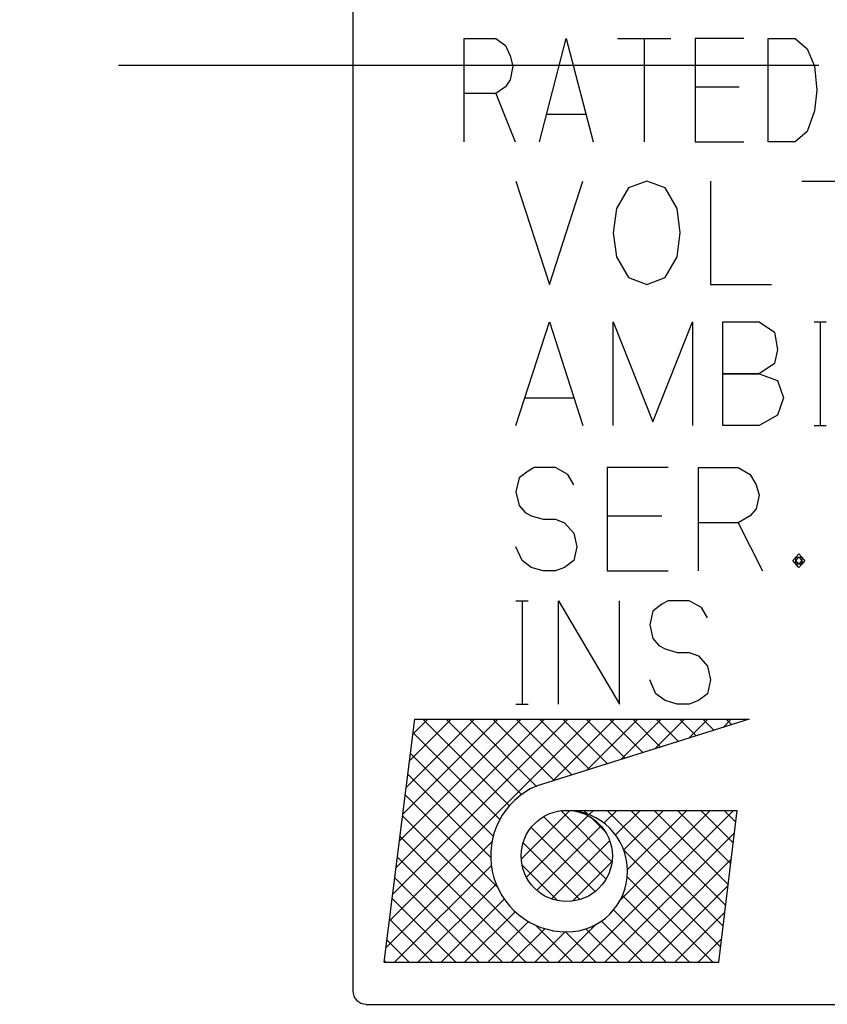
# Model space of a CAD drawing. Extents: x 3842 to 4413, y -19 to 355.
# Drawn here: x 4111 to 4121, y 219 to 232 of the extents above; entities that cross this region are included whole.
import ezdxf

# ---------------------------------------------------------------- set-up
doc = ezdxf.new("R2010")
doc.units = 0
doc.header["$MEASUREMENT"] = 0
doc.linetypes.add('CENTER', pattern=[14.298246, 8.936404, -1.787281, 1.787281, -1.787281])
doc.layers.get('0').update_dxf_attribs({"linetype": 'CONTINUOUS'})
pattern_1 = [(45, (3777.30983, 159.23279), (-0.29783338, 6e-16), []), (135, (3837.56837, -125.92523), (2e-16, -0.29783338), [])]

msp = doc.modelspace()

# ---------------------------------------------------------------- hatches: boundary and pattern name
at = {"linetype": 'Continuous'}
h = msp.add_hatch(dxfattribs=at)
h.set_pattern_fill('CUSTOM0', scale=1.6848, angle=360, pattern_type=2)
h.set_pattern_definition(pattern_1)
edge = h.paths.add_edge_path()
edge.add_line((4120.062, 222.984), (4117.346, 222.13))
edge.add_arc((4117.735, 221.24), 0.972, 113.5898, 269.9468)
edge.add_arc((4117.734, 221.044), 0.776, 270, 450)
edge.add_line((4117.734, 221.82), (4119.907, 221.82))
edge.add_line((4119.907, 221.82), (4119.674, 219.88))
edge.add_line((4119.674, 219.88), (4115.406, 219.88))
edge.add_line((4115.406, 219.88), (4115.794, 222.984))
edge.add_line((4115.794, 222.984), (4120.062, 222.984))
h = msp.add_hatch(dxfattribs=at)
h.set_pattern_fill('CUSTOM1', scale=1.6848, angle=360, pattern_type=2)
h.set_pattern_definition(pattern_1)
edge = h.paths.add_edge_path()
edge.add_arc((4117.734, 221.238), 0.582, 0, 360)

# ---------------------------------------------------------------- linework, layer by layer
at = {"color": 7, "linetype": 'Continuous'}
for p, q in [((4115.004, 243.143), (4115.004, 219.515)), ((4116.424, 230.972), (4116.424, 231.676)), ((4116.424, 231.676), (4116.828, 231.676)), ((4116.828, 231.676), (4116.952, 231.588)), ((4116.952, 231.588), (4117.014, 231.456)), ((4117.387, 230.356), (4117.728, 231.676)), ((4117.728, 231.676), (4118.07, 230.356)), ((4118.381, 231.676), (4118.722, 231.676)), ((4118.722, 231.676), (4119.064, 231.676)), ((4118.722, 231.676), (4118.722, 230.356)), ((4119.374, 231.676), (4119.374, 231.06)), ((4119.995, 231.676), (4119.374, 231.676)), ((4120.306, 231.676), (4120.647, 231.676)), ((4120.306, 230.356), (4120.306, 231.676)), ((4120.647, 231.676), (4120.803, 231.544)), ((4120.803, 231.544), (4120.896, 231.324)), ((4117.014, 231.456), (4117.045, 231.324)), ((4117.045, 231.324), (4117.014, 231.148)), ((4120.896, 231.324), (4120.927, 231.016)), ((4117.014, 231.148), (4116.952, 231.06)), ((4116.828, 230.972), (4116.424, 230.972)), ((4116.424, 230.356), (4116.424, 230.972)), ((4116.952, 231.06), (4116.828, 230.972)), ((4116.828, 230.972), (4117.076, 230.356)), ((4119.374, 231.06), (4119.374, 230.356)), ((4119.374, 231.06), (4119.933, 231.06)), ((4120.927, 231.016), (4120.896, 230.752)), ((4117.48, 230.708), (4117.977, 230.708)), ((4120.896, 230.752), (4120.803, 230.488)), ((4120.803, 230.488), (4120.647, 230.356)), ((4119.374, 230.356), (4119.995, 230.356)), ((4120.647, 230.356), (4120.306, 230.356)), ((4117.086, 229.856), (4117.513, 228.536)), ((4117.513, 228.536), (4117.94, 229.856)), ((4118.755, 229.856), (4118.522, 229.768)), ((4118.988, 229.768), (4118.755, 229.856)), ((4119.57, 229.856), (4119.57, 228.536)), ((4120.735, 229.856), (4121.162, 229.856)), ((4118.522, 229.768), (4118.367, 229.504)), ((4119.143, 229.504), (4118.988, 229.768)), ((4118.367, 229.504), (4118.328, 229.196)), ((4119.182, 229.196), (4119.143, 229.504)), ((4118.328, 229.196), (4118.367, 228.888)), ((4119.143, 228.888), (4119.182, 229.196)), ((4118.367, 228.888), (4118.522, 228.624)), ((4118.988, 228.624), (4119.143, 228.888)), ((4118.522, 228.624), (4118.755, 228.536)), ((4118.755, 228.536), (4118.988, 228.624)), ((4119.57, 228.536), (4120.347, 228.536)), ((4117.086, 226.736), (4117.513, 228.056)), ((4117.513, 228.056), (4117.94, 226.736)), ((4118.328, 228.056), (4118.833, 226.78)), ((4118.328, 226.736), (4118.328, 228.056)), ((4118.833, 226.78), (4119.337, 228.056)), ((4119.337, 228.056), (4119.337, 226.736)), ((4119.725, 228.056), (4120.191, 228.056)), ((4119.725, 226.736), (4119.725, 228.056)), ((4120.191, 228.056), (4120.385, 227.924)), ((4120.89, 228.056), (4120.968, 228.056)), ((4120.968, 228.056), (4121.045, 228.056)), ((4120.968, 228.056), (4120.968, 226.736)), ((4120.385, 227.924), (4120.424, 227.704)), ((4120.424, 227.704), (4120.385, 227.528)), ((4120.385, 227.528), (4120.191, 227.396)), ((4119.725, 227.396), (4120.191, 227.396)), ((4120.191, 227.396), (4119.725, 227.396)), ((4120.191, 227.396), (4120.424, 227.308)), ((4120.424, 227.308), (4120.502, 227.088)), ((4117.202, 227.088), (4117.823, 227.088)), ((4120.502, 227.088), (4120.424, 226.868)), ((4120.424, 226.868), (4120.191, 226.736)), ((4120.191, 226.736), (4119.725, 226.736)), ((4120.89, 226.736), (4120.968, 226.736)), ((4120.968, 226.736), (4121.045, 226.736)), ((4117.319, 226.197), (4117.241, 226.153)), ((4117.435, 226.197), (4117.319, 226.197)), ((4117.591, 226.197), (4117.435, 226.197)), ((4117.746, 226.109), (4117.591, 226.197)), ((4118.25, 226.197), (4118.25, 225.581)), ((4119.027, 226.197), (4118.25, 226.197)), ((4119.415, 225.493), (4119.415, 226.197)), ((4119.415, 226.197), (4119.92, 226.197)), ((4119.92, 226.197), (4120.075, 226.109)), ((4117.125, 226.065), (4117.086, 225.889)), ((4117.241, 226.153), (4117.125, 226.065)), ((4117.823, 225.977), (4117.746, 226.109)), ((4120.075, 226.109), (4120.152, 225.977)), ((4120.152, 225.977), (4120.191, 225.845)), ((4117.086, 225.889), (4117.125, 225.713)), ((4120.191, 225.845), (4120.152, 225.669)), ((4117.125, 225.713), (4117.202, 225.625)), ((4117.202, 225.625), (4117.28, 225.581)), ((4117.28, 225.581), (4117.435, 225.537)), ((4118.25, 225.581), (4118.25, 224.877)), ((4118.25, 225.581), (4118.949, 225.581)), ((4120.075, 225.581), (4119.92, 225.493)), ((4120.152, 225.669), (4120.075, 225.581)), ((4117.435, 225.537), (4117.591, 225.537)), ((4117.591, 225.537), (4117.707, 225.493)), ((4117.707, 225.493), (4117.823, 225.361)), ((4119.92, 225.493), (4119.415, 225.493)), ((4119.415, 224.877), (4119.415, 225.493)), ((4119.92, 225.493), (4120.23, 224.877)), ((4117.823, 225.361), (4117.862, 225.185)), ((4117.164, 225.009), (4117.086, 225.185)), ((4117.862, 225.185), (4117.823, 225.009)), ((4120.618, 225.009), (4120.696, 225.097)), ((4120.657, 225.009), (4120.696, 225.053)), ((4120.657, 225.053), (4120.696, 225.053)), ((4120.657, 224.965), (4120.657, 225.053)), ((4120.696, 225.097), (4120.735, 225.053)), ((4120.696, 225.053), (4120.735, 225.053)), ((4120.696, 225.053), (4120.735, 225.009)), ((4120.735, 225.053), (4120.774, 225.009)), ((4120.735, 225.053), (4120.735, 225.009)), ((4117.28, 224.921), (4117.164, 225.009)), ((4117.823, 225.009), (4117.707, 224.921)), ((4120.696, 224.921), (4120.618, 225.009)), ((4120.696, 224.965), (4120.657, 225.009)), ((4120.735, 224.965), (4120.657, 224.965)), ((4120.735, 225.009), (4120.696, 224.965)), ((4120.735, 224.965), (4120.696, 224.921)), ((4120.735, 225.009), (4120.735, 224.965)), ((4120.774, 225.009), (4120.735, 224.965)), ((4117.435, 224.877), (4117.28, 224.921)), ((4117.591, 224.877), (4117.435, 224.877)), ((4117.707, 224.921), (4117.591, 224.877)), ((4118.25, 224.877), (4119.027, 224.877)), ((4117.086, 224.497), (4117.164, 224.497)), ((4117.164, 224.497), (4117.241, 224.497)), ((4117.164, 224.497), (4117.164, 223.177)), ((4117.629, 224.497), (4118.406, 223.177)), ((4117.629, 223.177), (4117.629, 224.497)), ((4118.406, 223.177), (4118.406, 224.497)), ((4118.949, 224.453), (4118.833, 224.365)), ((4119.027, 224.497), (4118.949, 224.453)), ((4119.143, 224.497), (4119.027, 224.497)), ((4119.298, 224.497), (4119.143, 224.497)), ((4119.454, 224.409), (4119.298, 224.497)), ((4118.833, 224.365), (4118.794, 224.189)), ((4119.531, 224.277), (4119.454, 224.409)), ((4118.794, 224.189), (4118.833, 224.013)), ((4118.833, 224.013), (4118.91, 223.925)), ((4118.91, 223.925), (4118.988, 223.881)), ((4118.988, 223.881), (4119.143, 223.837)), ((4119.143, 223.837), (4119.298, 223.837)), ((4119.298, 223.837), (4119.415, 223.793)), ((4119.415, 223.793), (4119.531, 223.661)), ((4119.531, 223.661), (4119.57, 223.485)), ((4118.872, 223.309), (4118.794, 223.485)), ((4119.57, 223.485), (4119.531, 223.309)), ((4118.988, 223.221), (4118.872, 223.309)), ((4119.531, 223.309), (4119.415, 223.221)), ((4117.086, 223.177), (4117.164, 223.177)), ((4117.164, 223.177), (4117.241, 223.177)), ((4119.143, 223.177), (4118.988, 223.221)), ((4119.298, 223.177), (4119.143, 223.177)), ((4119.415, 223.221), (4119.298, 223.177)), ((4115.406, 219.88), (4115.794, 222.984)), ((4115.794, 222.984), (4120.062, 222.984)), ((4120.062, 222.984), (4117.346, 222.13)), ((4117.734, 221.82), (4119.907, 221.82)), ((4119.674, 219.88), (4119.907, 221.82)), ((4115.406, 219.88), (4119.674, 219.88)), ((4115.175, 219.343), (4146.832, 219.343))]:
    msp.add_line(p, q, dxfattribs=at)
at = {"linetype": 'CENTER'}
msp.add_line((4249.634, 231.329), (4018.454, 231.329), dxfattribs=at)
at = {"color": 7, "linetype": 'Continuous'}
msp.add_circle((4117.734, 221.238), 0.582, dxfattribs=at)
for centre, radius, start, end in [((4117.735, 221.24), 0.972, 113.5898, 269.9468), ((4117.734, 221.044), 0.776, 270, 90), ((4115.175, 219.515), 0.171, 180, 270)]:
    msp.add_arc(centre, radius, start, end, dxfattribs=at)

doc.saveas('drawing.dxf')
